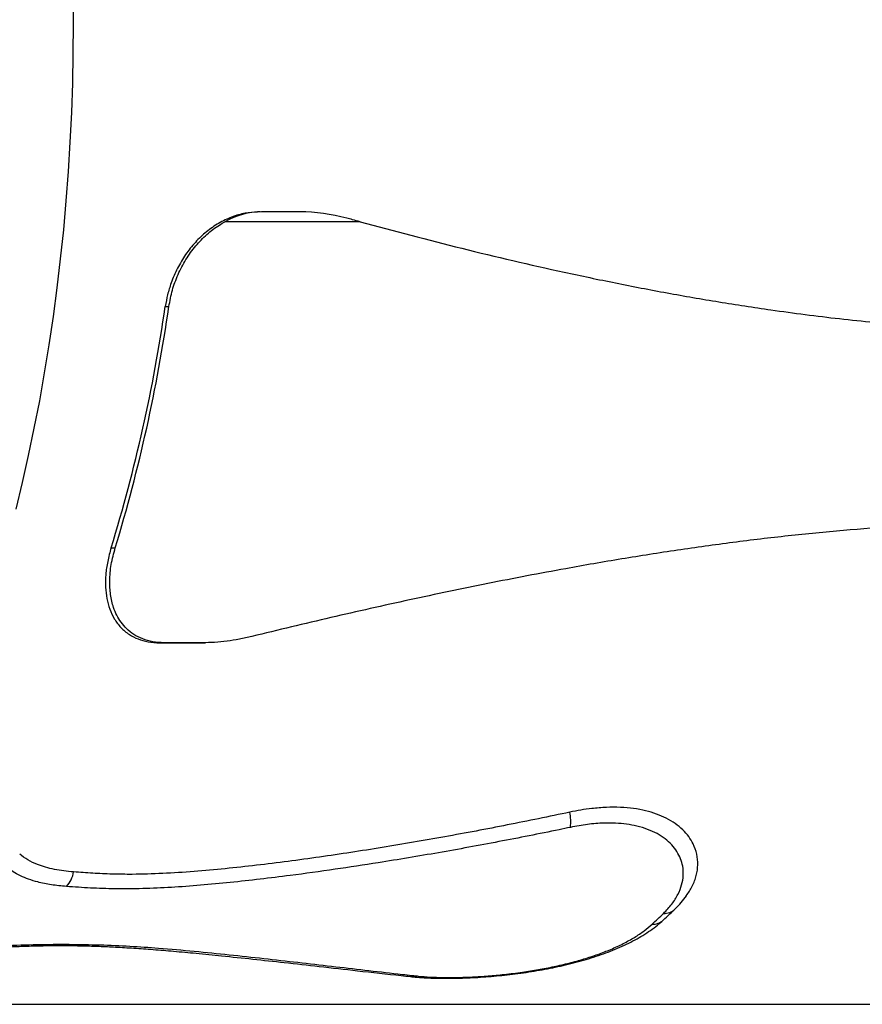
# Model space of a CAD drawing. Units: metres. Extents: x 0.0003 to 0.0769, y 0.0021 to 0.0754.
# Drawn here: x 0.04 to 0.0417, y 0.0485 to 0.0505 of the extents above; entities that cross this region are included whole.
import ezdxf

# ---------------------------------------------------------------- set-up
doc = ezdxf.new("R2010")
doc.units = ezdxf.units.M

msp = doc.modelspace()

# ---------------------------------------------------------------- linework, layer by layer
at = {"color": 7, "linetype": 'Continuous', "lineweight": 25}
for p, q in [((0.04046384753883332, 0.0501379329720853), (0.04045840225485255, 0.05013783653720812)), ((0.040547692434796, 0.05013795671301555), (0.04046652890699299, 0.05013795671301555)), ((0.04067550820484354, 0.05011714015059243), (0.04038930841291458, 0.05011714015059243)), ((0.04026276740700671, 0.04993742259126301), (0.04027050115106913, 0.04993755955430505)), ((0.04014800690526545, 0.04942558760716818), (0.04015678249853265, 0.04942574302114877)), ((0.04025083369587708, 0.04922431896429249), (0.04026040277910614, 0.0492244884308197)), ((0.04025083369587708, 0.04922431896429249), (0.04033199722368009, 0.04922431896429249)), ((0.04034156630690915, 0.0492244884308197), (0.04026040277910614, 0.0492244884308197)), ((0.04033199722368009, 0.04922431896429249), (0.04033878600368813, 0.0492245415768883)), ((0.04033199722368009, 0.04922431896429249), (0.04034156630690915, 0.0492244884308197)), ((0.04033879073740478, 0.0492243799121527), (0.04034836067718262, 0.04922454939384922)), ((0.03938753424630343, 0.04845794225707242), (0.04330962715667393, 0.04845794225707242))]:
    msp.add_line(p, q, dxfattribs=at)
at = {"color": 7, "linetype": 'Continuous', "lineweight": 25, "flags": 128}
msp.add_lwpolyline([(0.04006707893140384, 0.05059954349644026), (0.04006756319754213, 0.05053673175709784), (0.04006718319335269, 0.05047391706379403), (0.04006593921505339, 0.05041114838134694), (0.04006383223234047, 0.05034847463870868), (0.04006086388763261, 0.05028594469082461), (0.04005703649479063, 0.05022360728055035), (0.04005235303731386, 0.05016151100065608), (0.04004681716601441, 0.05009970425594794), (0.04004043319617136, 0.05003823522553584), (0.04003320610416691, 0.04997715182527732), (0.04002514152360725, 0.04991650167042648), (0.04001624574093113, 0.0498563320385174), (0.04000652569050943, 0.04979668983251063), (0.03999598894923977, 0.04973762154423183), (0.03998464373064026, 0.04967917321813081), (0.03997249887844691, 0.04962139041538929), (0.03995956385971985, 0.04956431817840545), (0.03994584875746365, 0.04950800099568283)], dxfattribs=at)
at = {"color": 7, "linetype": 'Continuous', "lineweight": 25}
for centre, radius, start, end in [((0.04046700667555884, 0.0499825487043651), 0.0001554087430471716, 90.17614302123829, 119.9973994068862), ((0.04054749702140006, 0.04975585183869155), 0.0003821049242924756, 74.88633265592327, 89.97069819668957), ((0.03689969533678248, 0.05042268704960903), 0.003397901608942814, 342.9356449430209, 351.7893457920674), ((0.03685995264239634, 0.05042679528004255), 0.003445459726269935, 343.1095663941075, 351.836734326718), ((0.04100581940400336, 0.04884454372971065), 0.0001160539666175209, 354.3415270943821, 10.2752844270666), ((0.04001204239090608, 0.04874754268854332), 5.734560268587291e-05, 316.0255596837548, 350.9437387656025), ((0.04131932990459138, 0.04868430586176701), 3.3837060866247e-05, 268.385329436692, 313.5674084782422), ((0.04062836496478333, 0.0493551777446688), 0.000986261435834281, 312.463801087538, 314.3967901445125), ((0.04129505517637685, 0.04866177585530881), 3.417749073703747e-05, 268.589685383531, 311.7521852786916), ((0.04078522144788699, 0.04854296136612113), 2.641008787037329e-05, 263.8854268374464, 290.3740274043962)]:
    msp.add_arc(centre, radius, start, end, dxfattribs=at)
for points, knots in [([(0.04045842019526685, 0.05013760396995916), (0.04044964835282402, 0.05013709572908828), (0.04043120744393799, 0.05013602726215524), (0.04040323803224465, 0.05012775665555694), (0.04037552190391588, 0.05011443899920616), (0.04034951752640434, 0.05009630771176107), (0.04032598487901053, 0.05007388043221653), (0.0403052575669297, 0.05004778413034192), (0.04028799909165312, 0.05001866130914739), (0.04027560847268547, 0.04998980465999971), (0.04026721483622493, 0.04996250289945629), (0.04026424991666507, 0.04994578288151316), (0.04026276740700671, 0.04993742259126301)], [0, 0, 0, 0, 0.09505241508431667, 0.1998272241428133, 0.304571619347632, 0.4093222524648364, 0.514665514662849, 0.6200208900478273, 0.7273328416956995, 0.8346621920860211, 0.9173283145875175, 1, 1, 1, 1]), ([(0.04067550820484354, 0.05011714015059243), (0.04067021499547688, 0.05011855156925039), (0.04066075196996412, 0.05012107485707905), (0.04065129307184683, 0.05012361891087506), (0.04064712507440873, 0.05012473993042434)], [0, 0, 0, 0, 0.5593569793847403, 1, 1, 1, 1]), ([(0.04027050115106913, 0.04993755955430505), (0.04027264328580667, 0.04994899304475319), (0.04027692717975821, 0.04997185802131965), (0.04028927795102409, 0.05000546436879034), (0.04030587673102307, 0.05003724947515058), (0.04032645289650461, 0.05006604695762808), (0.0403504446717389, 0.05009074412354292), (0.04037188107984484, 0.05010722895535354), (0.04038530138254164, 0.05011486129012678), (0.04038930841291458, 0.05011714015059243)], [0, 0, 0, 0, 0.1572108960481997, 0.314394232490637, 0.4718320312507369, 0.6292418747435294, 0.7820985326675474, 0.9349390384379598, 1, 1, 1, 1]), ([(0.04067550820484354, 0.05011714015059243), (0.04074733713799623, 0.05009793927454997), (0.04089103082814377, 0.05005952794625219), (0.04107161136415113, 0.05001751322655976), (0.04121673484794999, 0.04998700256358463), (0.04132598587310132, 0.04996596121439929), (0.04143571096141811, 0.04994685754291497), (0.04155740186499421, 0.04992812128392942), (0.04169128487943889, 0.04991084948954816), (0.04182155195143449, 0.04989814496523115), (0.04193639522956549, 0.0498903712212637), (0.04203545823714831, 0.04988598124073099), (0.04210192166940454, 0.04988540851680144), (0.04213515046909402, 0.04988512217996799)], [0, 0, 0, 0, 0.1507981638225039, 0.3016715364693895, 0.3770757637190638, 0.4524795830111746, 0.5279528769989802, 0.603425536735558, 0.7023859465541801, 0.8013432003829178, 0.8675609869621659, 0.9337863049512453, 0.9999999999999999, 0.9999999999999999, 0.9999999999999999, 0.9999999999999999]), ([(0.04198407384594042, 0.04947731086270164), (0.04196636187894518, 0.04947709599090597), (0.04191060496130843, 0.04947641957879335), (0.04181566241182556, 0.04947143649087798), (0.04169951566580359, 0.04946298248222683), (0.04158270928286113, 0.04945144832372399), (0.04146554182972473, 0.04943739754726721), (0.04134798666379375, 0.04942097847048261), (0.04122994935735474, 0.04940240236359435), (0.04109611515386771, 0.04937916447044513), (0.0409463964129569, 0.04935054814553438), (0.04078047060358347, 0.04931578602664273), (0.04061380657388963, 0.0492783662992459), (0.040502045050853, 0.04925132124269656), (0.04044616424161774, 0.04923779870287492)], [0, 0, 0, 0, 0.03569332156786101, 0.1123618619759551, 0.1892908971806117, 0.2662214033353407, 0.3428635352508052, 0.4195065267854157, 0.4962873399176637, 0.5730686669251457, 0.679675160787051, 0.7862825971347563, 0.8931412073200236, 1, 1, 1, 1]), ([(0.04014800690526545, 0.04942558760716818), (0.04014534911479795, 0.04941603015840208), (0.04014002393162324, 0.04939688073109225), (0.04013628843244743, 0.04936895456768581), (0.04013572440982899, 0.04934253901761639), (0.0401385736836013, 0.04931799380437754), (0.04014462955796805, 0.04929552344843252), (0.04015428319118011, 0.04927476594049605), (0.04016796651746445, 0.04925642591917295), (0.04018501705762871, 0.04924197021240109), (0.04020466403900291, 0.04923196085119941), (0.04022608976282668, 0.04922555832822179), (0.04024246283396127, 0.04922473824057708), (0.04025083369587708, 0.04922431896429249)], [0, 0, 0, 0, 0.09674895807862217, 0.1938474571372047, 0.2906012313040776, 0.3821658331892119, 0.474033196513524, 0.5654914789572683, 0.6609649530351461, 0.7563419814759222, 0.8363713167343568, 0.9163435435035374, 1, 1, 1, 1]), ([(0.04026040277910614, 0.0492244884308197), (0.04025229045874036, 0.04922489725165052), (0.04023606208534819, 0.04922571508141979), (0.04021453170591084, 0.04923192855160535), (0.04019582913929156, 0.0492414716070716), (0.04018073518973361, 0.04925359559090833), (0.04016887992230365, 0.04926751746772934), (0.04015979731342545, 0.0492825887722899), (0.04015174159017361, 0.04930195795241695), (0.04014611379614907, 0.04932628450426728), (0.04014440557563556, 0.04935683047520012), (0.0401472695301384, 0.04939011878529524), (0.0401536115877129, 0.04941386857037466), (0.04015678249853265, 0.04942574302114877)], [0, 0, 0, 0, 0.08128107319794266, 0.1625995456414657, 0.2434688342665641, 0.3243979734691272, 0.3963557017152581, 0.4685738265526485, 0.5406087269435448, 0.650120938500529, 0.7596718193951256, 0.8798403800000398, 1, 1, 1, 1]), ([(0.04044616424161774, 0.04923779870287492), (0.04043736916214075, 0.04923578182960454), (0.04041977937503531, 0.0492317481683355), (0.04039344637888183, 0.04922766549094729), (0.04036724195007314, 0.04922498557551767), (0.040350124804706, 0.04922465414475236), (0.04034156630690915, 0.0492244884308197)], [0, 0, 0, 0, 0.2473400645394661, 0.4946696717499309, 0.7473370466716667, 1, 1, 1, 1]), ([(0.04136667021478985, 0.04868788848698336), (0.04137117399244274, 0.04869462452242621), (0.04138065435347245, 0.04870880374103533), (0.04138865237670532, 0.04873098410281244), (0.04139195966649355, 0.04875391922254967), (0.04138977826738047, 0.04877648620422449), (0.04138281757666312, 0.04879644211825883), (0.04137231821161852, 0.0488136144910067), (0.04135964346108838, 0.04882808759399), (0.04134377263686963, 0.04884125692866647), (0.04132516828731381, 0.04885250831317924), (0.04130404943749608, 0.04886162967325759), (0.0412808778403798, 0.0488685977975), (0.04125525031692105, 0.04887344054652792), (0.0412273205098614, 0.04887582735856082), (0.04119756739894911, 0.04887580209083627), (0.04116931704894941, 0.04887354346104827), (0.04114335712169949, 0.04886990224395055), (0.04112779394473715, 0.04886679756717679), (0.04112001210592058, 0.04886524517885085)], [0, 0, 0, 0, 0.06906006256686231, 0.1453700374061437, 0.2216284376527062, 0.2981183635454305, 0.3743506582741569, 0.4317088339008366, 0.489339646002815, 0.5469138146740236, 0.6041943677306019, 0.6572421280352053, 0.7104369144671633, 0.7634493227901481, 0.8166679951322303, 0.8700802235862776, 0.9232991241218765, 0.9616483283190074, 1, 1, 1, 1]), ([(0.04112001210592058, 0.04886524517885085), (0.04107583719950658, 0.04885605411198303), (0.04098748795370683, 0.04883767209622375), (0.04085479837014787, 0.04881276478551102), (0.0407221242101457, 0.04878989664534856), (0.04061141287704502, 0.0487729228133055), (0.04052277276432469, 0.04876076248482278), (0.04045597731216802, 0.04875246780303568), (0.04038951440030599, 0.04874520447875432), (0.04032311556910573, 0.0487392225479018), (0.04025722848185461, 0.04873494066528192), (0.0401993251040628, 0.04873315338339815), (0.04015020022383457, 0.04873380757597373), (0.04010897010068995, 0.04873569639327884), (0.04008210511736608, 0.04873757631986267), (0.04006867313790898, 0.04873851624731211)], [0, 0, 0, 0, 0.122679085718473, 0.2453565967305827, 0.3682622417775964, 0.4911603239887628, 0.5535977102603731, 0.6160329836877547, 0.6786514609359753, 0.7412625238203632, 0.8052890595028807, 0.869289465878865, 0.9128310296756752, 0.9564171767918523, 1, 1, 1, 1]), ([(0.04112130787376316, 0.04883310098003239), (0.04111329836814424, 0.04883143594964484), (0.04106272877640225, 0.04882092345225212), (0.04096953256043548, 0.04880244278842503), (0.04084175624021812, 0.04877902845071485), (0.04072601080718481, 0.04875970309897877), (0.04062115763367626, 0.048743734811438), (0.04053770679250022, 0.04873226155106013), (0.04046369713472259, 0.04872304550878968), (0.04040032260152299, 0.04871594702596189), (0.04033747360995144, 0.04871001395560988), (0.04027553948640784, 0.04870555194350897), (0.0402149423814731, 0.0487029069337238), (0.04015750891482434, 0.04870234566746397), (0.04010384290253557, 0.04870423661218674), (0.04007015833086536, 0.04870656230570044), (0.0400533111318751, 0.04870772549167767)], [0, 0, 0, 0, 0.02187870846722497, 0.1381355364076871, 0.2544004394029694, 0.3706496781672403, 0.4543774414033817, 0.5414613915217661, 0.5998900550588584, 0.6584877563902908, 0.7170819199119671, 0.7755599281187087, 0.8338892459666899, 0.8921386053530348, 0.9460535702583628, 1, 1, 1, 1]), ([(0.04131837645784441, 0.0486504822364828), (0.04132459166709509, 0.04865709614087486), (0.04133702278809968, 0.04867032469722662), (0.04134948969003203, 0.04869069522427787), (0.04135749037440953, 0.04871103460320848), (0.0413608523631053, 0.04873108210909755), (0.04135981718062404, 0.04874969514347838), (0.04135506152156095, 0.048766669129937), (0.04134739149374666, 0.04878188994825272), (0.04133645372484791, 0.04879615932107502), (0.0413223886772464, 0.04880897849125666), (0.04130522217414824, 0.04882006272993172), (0.04128522070248546, 0.04882920307693894), (0.04126342760535473, 0.04883587200614423), (0.04124045472280431, 0.04884006954983581), (0.041217074623999, 0.04884217921407005), (0.04118947683404324, 0.04884233851456212), (0.04115748050432404, 0.04883982432921347), (0.04113336675633618, 0.04883534234531367), (0.04112130787376316, 0.04883310098003239)], [0, 0, 0, 0, 0.07185531990468443, 0.1437187615946338, 0.2124436147304365, 0.281356920593014, 0.3500757816474175, 0.4070259230136195, 0.4642423103644136, 0.52140455691369, 0.5782805115344053, 0.6327013156732563, 0.6872835866951089, 0.7416417847945185, 0.7873262873622626, 0.8331553885452827, 0.8788250027738915, 0.9394024079927092, 1, 1, 1, 1]), ([(0.04006867313790898, 0.04873851624731211), (0.04006158185582358, 0.04873915461365462), (0.04004739914361717, 0.04874043135966599), (0.04002760541144736, 0.04874383116392932), (0.04000905750540128, 0.04874834763898261), (0.0399898780337849, 0.04875486473519308), (0.03997083222582679, 0.0487637524868557), (0.03995988237298955, 0.04877206594151126), (0.03995437052594186, 0.04877625070008113)], [0, 0, 0, 0, 0.1440626958806942, 0.2881283991744024, 0.4366277680207207, 0.5851331073847766, 0.7911677087136715, 1, 1, 1, 1]), ([(0.0400533111318751, 0.04870772549167767), (0.04004253074139206, 0.04870874219441339), (0.04002081357005391, 0.04871079034912043), (0.03999449535545103, 0.04871636428343293), (0.03997290668879928, 0.04872296096449955), (0.03995547790466301, 0.04873021229750521), (0.03993982331451217, 0.04873870199987644), (0.03993114042189977, 0.04874545296203206), (0.03992679884369185, 0.04874882854566365)], [0, 0, 0, 0, 0.1983235890328004, 0.3995242445248638, 0.5474267371989119, 0.6953358422971088, 0.8476632929989303, 1, 1, 1, 1]), ([(0.04134258728456455, 0.04865983190143091), (0.0413428521621336, 0.04866007355039324), (0.04134774541374198, 0.04866453768519253), (0.04135604723266462, 0.04867373142386403), (0.04136323315108487, 0.0486830616811335), (0.04136680916732355, 0.04868770481087078)], [0, 0, 0, 0, 0.02794603887120825, 0.5162649300233758, 1, 1, 1, 1]), ([(0.04131783797013609, 0.04863629997483747), (0.04132254037491491, 0.04864064416099626), (0.04133085361154045, 0.0486483241139527), (0.04133907615596472, 0.0486563149475243), (0.04134264759589908, 0.04865978574447642)], [0, 0, 0, 0, 0.5656527043110661, 1, 1, 1, 1]), ([(0.04078262778248463, 0.04851672805234042), (0.04078574053949928, 0.04851637426056486), (0.04079479533196079, 0.04851534510503259), (0.04081080173124297, 0.04851425222023195), (0.04083041187348027, 0.0485133598509858), (0.04085068074994348, 0.04851297818623493), (0.04087137287955243, 0.0485130329416892), (0.0408924992634403, 0.04851352025606677), (0.04091402475254532, 0.04851443080658188), (0.04093607262843591, 0.04851577543928502), (0.04095857132444795, 0.04851756501951211), (0.04098137560822018, 0.04851980524634911), (0.04100432524953804, 0.04852249812565407), (0.0410272557610024, 0.04852564195575956), (0.04105002073708726, 0.04852923401520488), (0.04107251456667591, 0.04853327703067556), (0.04109471472616468, 0.04853781298495415), (0.04111667901792408, 0.048542861055105), (0.04113842900547811, 0.04854845785621895), (0.04115990313791802, 0.04855462949782204), (0.04118096498939984, 0.04856138642681955), (0.04120147744697047, 0.04856874121680314), (0.04122129985806041, 0.04857670595679472), (0.04124027914617497, 0.04858529769471863), (0.0412581189814207, 0.04859443818749372), (0.04127502554600364, 0.04860420385747549), (0.04129094835120495, 0.04861467220540958), (0.04130538619589789, 0.0486253687480907), (0.04131380439530248, 0.0486328707590128), (0.04131772236908626, 0.04863636232302853)], [0, 0, 0, 0, 0.02028584921720894, 0.05901011665955813, 0.09712713425720296, 0.1347719414651991, 0.1720579070520822, 0.2083713820584683, 0.2446413320874118, 0.2811357710073503, 0.317805888224872, 0.3545832296800017, 0.3913764010908032, 0.4280839226119677, 0.4646311484184121, 0.5010218608047844, 0.5373610081562783, 0.5739864509466497, 0.6112203339512601, 0.6490221014744395, 0.6873380596344899, 0.7261039561957129, 0.7652512910485083, 0.8047120063257276, 0.8441932255828781, 0.8830586300979554, 0.9234453948975133, 0.9643701792505494, 1, 1, 1, 1]), ([(0.04079441604430747, 0.048518203495898), (0.04079587970039892, 0.04851804476193378), (0.04080523700989415, 0.04851702995877112), (0.04082378700031204, 0.04851563190092148), (0.0408514599510072, 0.04851468069890776), (0.04088139687002029, 0.04851471872869244), (0.04091332456024607, 0.04851579189972498), (0.04094680025853453, 0.04851792303152024), (0.04098233007290311, 0.04852123279640126), (0.04101801154844603, 0.0485256987021931), (0.04105332640513487, 0.04853132708218098), (0.04108660395684668, 0.0485377810076564), (0.04111899063106622, 0.04854530243857018), (0.04115004649780047, 0.04855392730163557), (0.04117946889040131, 0.04856359153243204), (0.04120743977532566, 0.04857443994305404), (0.04123349310924986, 0.0485865171379449), (0.04125723779801033, 0.04859976050715163), (0.04127778161063802, 0.04861345691145698), (0.04128887284117405, 0.04862300883915015), (0.04129421399491536, 0.04862760871778123)], [0, 0, 0, 0, 0.01045380718053172, 0.0668323042301446, 0.1233885728983505, 0.1797662039800199, 0.2377743966481844, 0.2959771845077249, 0.3539876145771397, 0.4183005345145735, 0.4752121785757911, 0.5323015257645846, 0.5892220981390394, 0.6465195005334163, 0.7039851283174445, 0.7612980043924434, 0.8219984540916774, 0.8828735893397264, 0.9435959639940188, 1, 1, 1, 1]), ([(0.03991525213577438, 0.04857931557044318), (0.03992793872248186, 0.04857982529083067), (0.03995202041086676, 0.04858079284245174), (0.03998753001773528, 0.04858195162542913), (0.04002168253319667, 0.04858252042285876), (0.04005584744135367, 0.04858256486368592), (0.04008967389637212, 0.04858206494178707), (0.04012344018741978, 0.04858097870112488), (0.04015906628411559, 0.04857935013717806), (0.04019714395107054, 0.04857711082562273), (0.04023826451400349, 0.04857416206560066), (0.04028224549524101, 0.04857049650832543), (0.0403305809118177, 0.04856598422032863), (0.0403864908166419, 0.0485603575679517), (0.04044880855603172, 0.04855382254072727), (0.04051771052267886, 0.04854630199903107), (0.04059167115170437, 0.04853800873663795), (0.04067425671478629, 0.04852871111121138), (0.04073857003423491, 0.04852137896432544), (0.0407758891372622, 0.04851747415944388), (0.04078242007676981, 0.04851679080849485)], [0, 0, 0, 0, 0.03684646934737665, 0.0699419956972077, 0.1042983479786923, 0.1391620121826427, 0.1743288411433386, 0.209939386092007, 0.2472320481907015, 0.2903797365767224, 0.3364853378810648, 0.3866131828452395, 0.4422521971834503, 0.5062358241314144, 0.5855144066756126, 0.6666885031504495, 0.7578200527635752, 0.858858414915958, 0.9752998577292098, 1, 1, 1, 1]), ([(0.03992192867058197, 0.04858253071693811), (0.03994518913389383, 0.04858336799282342), (0.03999176575382089, 0.04858504454931163), (0.04005920374584662, 0.04858535710179723), (0.04012471594270091, 0.0485841929749409), (0.04018797701098697, 0.04858152079385562), (0.04025461935092099, 0.04857697709335336), (0.04032451312725406, 0.04857067352324856), (0.04039860227961706, 0.04856315151028005), (0.04049597658072487, 0.04855248903408209), (0.04061543469192661, 0.04853871051739057), (0.04072215805917631, 0.04852630728498173), (0.04078149470474961, 0.04851965263415264), (0.04079441604430747, 0.048518203495898)], [0, 0, 0, 0, 0.06737612879992116, 0.1349135785129947, 0.2025378526527714, 0.2701361037064215, 0.3375633528932336, 0.4244973011308711, 0.5114402496580251, 0.599314786186603, 0.7751727970470836, 0.9510409022429532, 1, 1, 1, 1])]:
    msp.add_open_spline(points, degree=3, knots=knots, dxfattribs=at)

doc.saveas('drawing.dxf')
